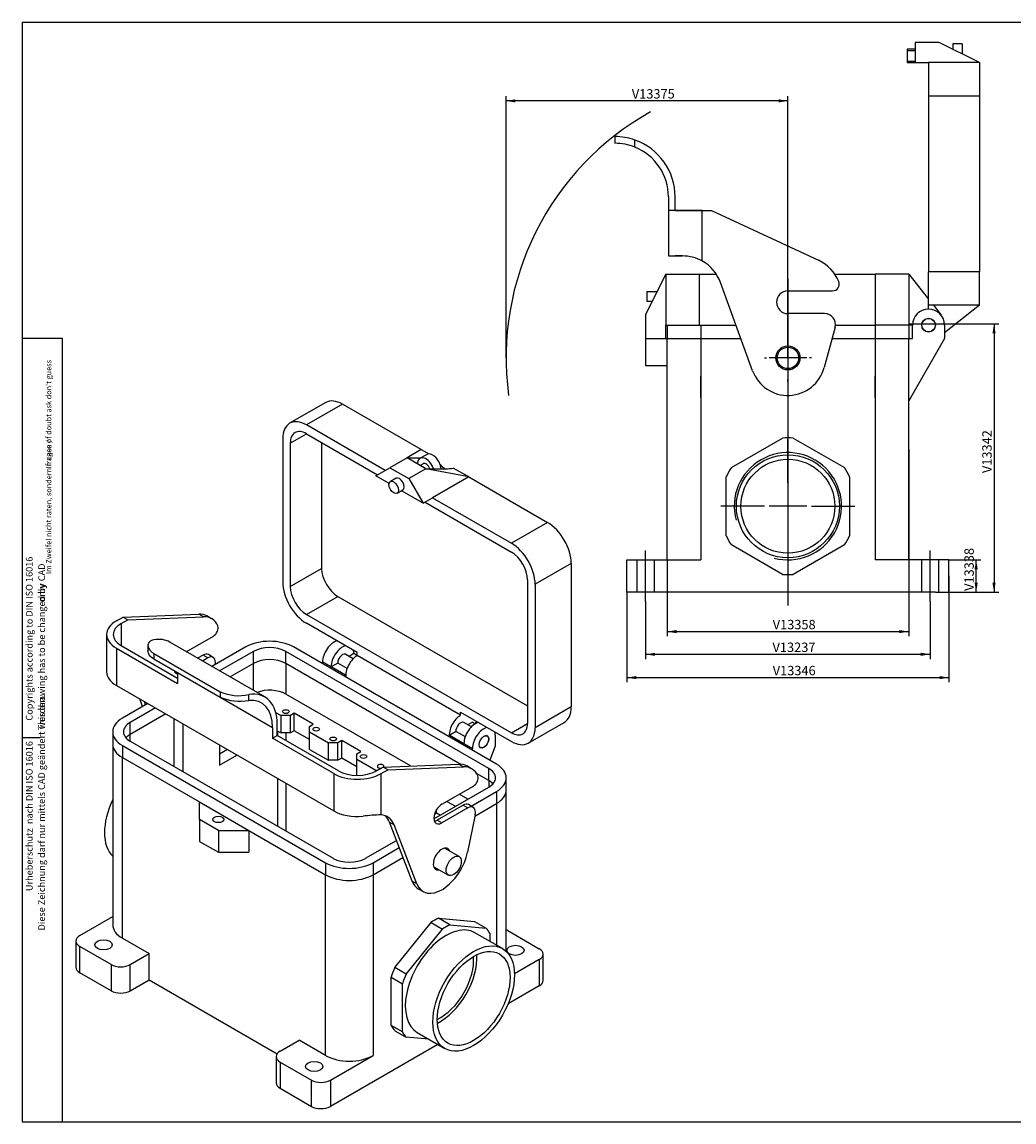
# Model space of a CAD drawing. Units: millimetres. Extents: x 5 to 591, y 5 to 415.
# Drawn here: x 5 to 375, y 5 to 415 of the extents above; entities that cross this region are included whole.
import ezdxf
from ezdxf.enums import TextEntityAlignment as Align
from ezdxf.lldxf.tags import DXFTag

# ---------------------------------------------------------------- set-up
doc = ezdxf.new("R2010")
doc.units = ezdxf.units.MM
for name, color, linetype in [('Default', 7, 'Continuous'), ('DV2_Standard', 7, 'Continuous'), ('H_A_64_COVER', 7, 'Continuous'), ('H_A_64_LEVER', 7, 'Continuous'), ('H_A_64_SGRL_M40_', 7, 'Continuous'), ('Standard', 7, 'Continuous')]:
    doc.layers.add(name, color=color, linetype=linetype)
doc.styles.add('SEACAD_seiso_ttf', font='seiso.ttf')
doc.styles.add('SEACAD_seiso_ttfI', font='seiso.ttf')
tags = doc.linetypes.add('CENTER2', pattern=[28.575, 19.05, -3.175, 3.175, -3.175]).pattern_tags.tags
tags[10:11] = [DXFTag(74, 4), DXFTag(75, 0), DXFTag(340, '0'), DXFTag(46, 0.0), DXFTag(50, 0.0), DXFTag(44, 0.0), DXFTag(45, 0.0)]
tags[8:9] = [DXFTag(74, 4), DXFTag(75, 0), DXFTag(340, '0'), DXFTag(46, 0.0), DXFTag(50, 0.0), DXFTag(44, 0.0), DXFTag(45, 0.0)]
tags[6:7] = [DXFTag(74, 4), DXFTag(75, 0), DXFTag(340, '0'), DXFTag(46, 0.0), DXFTag(50, 0.0), DXFTag(44, 0.0), DXFTag(45, 0.0)]
tags[4:5] = [DXFTag(74, 4), DXFTag(75, 0), DXFTag(340, '0'), DXFTag(46, 0.0), DXFTag(50, 0.0), DXFTag(44, 0.0), DXFTag(45, 0.0)]
tags = doc.linetypes.add('HIDDEN2', pattern=[4.7625, 3.175, -1.5875]).pattern_tags.tags
tags[6:7] = [DXFTag(74, 4), DXFTag(75, 0), DXFTag(340, '0'), DXFTag(46, 0.0), DXFTag(50, 0.0), DXFTag(44, 0.0), DXFTag(45, 0.0)]
tags[4:5] = [DXFTag(74, 4), DXFTag(75, 0), DXFTag(340, '0'), DXFTag(46, 0.0), DXFTag(50, 0.0), DXFTag(44, 0.0), DXFTag(45, 0.0)]
doc.dimstyles.new('DIN', dxfattribs={"dimtxt": 3.5, "dimasz": 3.5, "dimexe": 1.75, "dimexo": 0, "dimgap": 1.75, "dimtad": 1, "dimtxsty": 'SEACAD_seiso_ttf', "dimblk1": '_SE_FILLED', "dimblk2": '_SE_FILLED', "dimsah": 1, "dimcen": 1.75, "dimadec": 0, "dimazin": 0, "dimtfac": 1, "dimtmove": 0, "dimatfit": 3, "dimfxl": 0, "dimtolj": 1, "dimarcsym": 0})

# ---------------------------------------------------------------- blocks, each defined once
blk = doc.blocks.new('SEANNOT_GROUP')
at = {"layer": 'Standard', "color": 7, "linetype": 'CENTER2'}
blk.add_line((237.36, 199), (237.36, 218), dxfattribs=at)
blk = doc.blocks.new('SEANNOT_GROUP1')
at = {"layer": 'Standard', "color": 7, "linetype": 'CENTER2'}
blk.add_line((343.36, 199), (343.36, 218), dxfattribs=at)
blk = doc.blocks.new('SEANNOT_GROUP5')
at = {"layer": 'Standard', "color": 7, "linetype": 'CENTER2'}
blk.add_line((290.36, 319.25), (290.36, 197.44), dxfattribs=at)
blk = doc.blocks.new('SEANNOT_GROUP6')
at = {"layer": 'Standard', "color": 7, "linetype": 'CENTER2'}
for p, q in [((290.36, 298.55), (290.36, 297.8)), ((290.36, 296.8), (290.36, 282.8)), ((281.61, 289.8), (282.36, 289.8)), ((297.36, 289.8), (283.36, 289.8)), ((299.11, 289.8), (298.36, 289.8)), ((290.36, 281.05), (290.36, 281.8))]:
    blk.add_line(p, q, dxfattribs=at)
blk = doc.blocks.new('SEANNOT_GROUP8')
at = {"layer": 'Standard', "color": 7, "linetype": 'CENTER2'}
for p, q in [((290.36, 243.25), (290.36, 259.5)), ((290.36, 241.5), (290.36, 227.5)), ((281.61, 234.5), (265.36, 234.5)), ((297.36, 234.5), (283.36, 234.5)), ((299.11, 234.5), (315.36, 234.5)), ((290.36, 225.75), (290.36, 209.5))]:
    blk.add_line(p, q, dxfattribs=at)
blk = doc.blocks.new('SE1')
at = {"layer": 'DV2_Standard', "color": 7, "linetype": 'HIDDEN2'}
blk.add_arc((290.36, 289.8), 105, 119.1845, 187.6421, dxfattribs=at)
at = {"layer": 'H_A_64_COVER', "color": 7, "linetype": 'HIDDEN2'}
for p, q in [((346.76, 407.4), (337.76, 407.4)), ((337.76, 407.4), (337.76, 399.9)), ((361.76, 399.9), (346.76, 407.4)), ((351.76, 406.9), (351.76, 404.9)), ((355.26, 406.9), (351.76, 406.9)), ((355.26, 406.9), (355.26, 403.15)), ((334.76, 404.9), (334.76, 399.9)), ((337.76, 404.9), (334.76, 404.9)), ((334.76, 399.9), (337.76, 399.9)), ((337.76, 399.9), (342.76, 399.9)), ((342.76, 399.9), (342.76, 387.4)), ((361.76, 399.9), (342.76, 399.9)), ((361.76, 399.9), (361.76, 387.4)), ((361.76, 399.9), (361.76, 397.4)), ((342.76, 387.4), (342.76, 321.9)), ((361.76, 387.4), (361.76, 321.9)), ((342.76, 309.4), (342.76, 321.9)), ((361.76, 309.4), (361.76, 321.9)), ((361.76, 309.4), (342.76, 309.4)), ((342.76, 308), (342.76, 309.4)), ((361.76, 309.4), (348.76, 299.1))]:
    blk.add_line(p, q, dxfattribs=at)
at = {"layer": 'H_A_64_COVER', "color": 7, "linetype": 'Continuous'}
for p, q in [((334.76, 404.41), (337.76, 404.41)), ((334.76, 400.4), (337.76, 400.4)), ((361.76, 387.4), (342.76, 387.4)), ((244.86, 321), (237.36, 306)), ((244.86, 321), (257.36, 321)), ((244.86, 321), (244.86, 302)), ((244.86, 321), (247.36, 321)), ((257.36, 321), (263.69, 321)), ((257.36, 321), (257.36, 302)), ((307.85, 321), (322.86, 321)), ((335.36, 321), (322.86, 321)), ((322.86, 321), (322.86, 302)), ((335.36, 321), (335.36, 302.5)), ((335.36, 321), (342.76, 311.67)), ((361.76, 321.9), (342.76, 321.9)), ((237.86, 314.5), (241.61, 314.5)), ((237.86, 314.5), (237.86, 311)), ((237.86, 311), (239.86, 311)), ((344.55, 309.4), (347.46, 305.73)), ((237.36, 306), (237.36, 297)), ((244.86, 302), (257.36, 302)), ((244.86, 297), (244.86, 302)), ((257.36, 302), (271.02, 302)), ((308.05, 302), (322.86, 302)), ((335.36, 302), (322.86, 302)), ((336.76, 302), (335.37, 302)), ((237.36, 297), (244.86, 297))]:
    blk.add_line(p, q, dxfattribs=at)
blk.add_circle((342.76, 302), 2.5, dxfattribs=at)
at = {"layer": 'H_A_64_COVER', "color": 7, "linetype": 'HIDDEN2'}
blk.add_circle((342.76, 302), 2.5, dxfattribs=at)
at = {"layer": 'H_A_64_LEVER', "color": 7, "linetype": 'Continuous'}
for p, q in [((225.86, 372.3), (225.86, 369.8)), ((233.36, 368.35), (233.36, 371.02)), ((245.86, 349.8), (245.86, 344.8)), ((248.36, 344.8), (248.36, 349.8)), ((258.36, 344.8), (245.86, 344.8)), ((245.86, 344.8), (245.86, 327.8)), ((248.36, 344.8), (258.36, 344.8)), ((258.36, 344.8), (261.86, 344.8)), ((258.36, 325.95), (258.36, 344.8)), ((261.86, 344.8), (301.77, 326.19)), ((245.86, 327.8), (251.12, 327.8)), ((251.12, 327.8), (248.36, 327.8)), ((277.2, 285.02), (265.22, 317.93)), ((290.36, 314.8), (307.01, 314.8)), ((304.06, 306.3), (290.36, 306.3)), ((307.92, 301.27), (303.88, 286.18))]:
    blk.add_line(p, q, dxfattribs=at)
blk.add_circle((290.36, 289.8), 4.5, dxfattribs=at)
for centre, radius, start, end in [((225.86, 349.8), 22.5, 70.5288, 90), ((225.86, 349.8), 20, 67.9757, 90), ((225.86, 349.8), 22.5, 0, 70.5288), ((225.86, 349.8), 20, 0, 67.9757), ((251.12, 312.8), 15, 61.1731, 90), ((251.12, 312.8), 15, 61.1731, 90), ((251.12, 312.8), 15, 20, 61.1731), ((295.43, 312.6), 15, 22.1146, 65), ((307.01, 317.3), 2.5, 270, 22.1146), ((290.36, 310.55), 4.25, 90, 270), ((304.06, 302.3), 4, 345, 90), ((290.36, 289.8), 14, 200, 345)]:
    blk.add_arc(centre, radius, start, end, dxfattribs=at)
at = {"layer": 'H_A_64_SGRL_M40_', "color": 7, "linetype": 'Continuous'}
for p, q in [((245.35, 302), (245.35, 297)), ((257.86, 302), (257.86, 297)), ((322.86, 302), (322.86, 297)), ((335.37, 302.5), (335.37, 297)), ((336.76, 297), (336.76, 302)), ((348.76, 302), (348.76, 297)), ((237.36, 297), (245.35, 297)), ((237.36, 297), (237.36, 287)), ((245.35, 297), (257.86, 297)), ((245.36, 214.5), (245.36, 297)), ((257.86, 297), (257.86, 214.5)), ((257.86, 297), (272.84, 297)), ((306.78, 297), (322.86, 297)), ((322.86, 297), (322.86, 214.5)), ((322.86, 297), (335.37, 297)), ((335.36, 214.5), (335.36, 297)), ((348.76, 297), (335.36, 273.8)), ((335.37, 297), (336.76, 297)), ((237.36, 287), (245.36, 287)), ((269.32, 248.92), (288.39, 259.93)), ((292.32, 259.93), (311.39, 248.92)), ((267.36, 223.49), (267.36, 245.52)), ((313.36, 245.52), (313.36, 223.49)), ((288.39, 209.08), (269.32, 220.09)), ((311.39, 220.09), (292.32, 209.08)), ((230.36, 214.5), (235.36, 214.5)), ((230.36, 202.5), (230.36, 214.5)), ((235.36, 214.5), (257.86, 214.5)), ((345.36, 214.5), (322.86, 214.5)), ((350.36, 214.5), (345.36, 214.5)), ((350.36, 202.5), (350.36, 214.5)), ((235.36, 202.5), (230.36, 202.5)), ((345.36, 202.5), (235.36, 202.5)), ((345.36, 202.5), (350.36, 202.5))]:
    blk.add_line(p, q, dxfattribs=at)
at = {"layer": 'H_A_64_SGRL_M40_', "color": 7, "linetype": 'HIDDEN2'}
for p, q in [((257.86, 275), (257.86, 283)), ((322.86, 275), (322.86, 283)), ((234.11, 214.5), (234.11, 202.5)), ((240.61, 202.5), (240.61, 214.5)), ((340.11, 214.5), (340.11, 202.5)), ((346.61, 202.5), (346.61, 214.5))]:
    blk.add_line(p, q, dxfattribs=at)
at = {"layer": 'H_A_64_SGRL_M40_', "color": 7, "linetype": 'Continuous'}
for centre, radius in [((342.76, 302), 2.55), ((290.36, 289.8), 4), ((290.36, 234.5), 19.19), ((290.36, 234.5), 17.5)]:
    blk.add_circle(centre, radius, dxfattribs=at)
for centre, radius, start, end in [((342.76, 302), 6, 0, 180), ((290.36, 234.5), 25.5, 85.583, 94.417), ((290.36, 234.5), 20, 255, 195), ((290.36, 234.5), 25.5, 145.583, 154.417), ((290.36, 234.5), 25.5, 25.583, 34.417), ((290.36, 234.5), 25.5, 205.583, 214.417), ((290.36, 234.5), 25.5, 325.583, 334.417), ((290.36, 234.5), 25.5, 265.583, 274.417)]:
    blk.add_arc(centre, radius, start, end, dxfattribs=at)
blk = doc.blocks.new('SE2')
at = {"layer": 'H_A_64_COVER', "color": 7, "linetype": 'Continuous'}
for p, q in [((118.16, 273.16), (104.72, 265.41)), ((124.41, 272.54), (110.97, 264.79)), ((153.75, 255.6), (124.41, 272.54)), ((140.32, 247.84), (110.97, 264.79)), ((102.14, 259.68), (102.14, 206.2)), ((104.96, 258.05), (110.97, 261.52)), ((110.97, 261.52), (137.49, 246.21)), ((104.96, 258.05), (104.96, 204.57)), ((116.63, 258.26), (116.63, 211.31)), ((153.75, 255.6), (148.45, 252.54)), ((153.75, 255.6), (156.54, 253.99)), ((148.45, 252.54), (142.09, 248.87)), ((155.52, 248.46), (148.45, 252.54)), ((148.45, 252.54), (153.59, 252.54)), ((152.36, 250.72), (151.99, 250.5)), ((154.33, 252.97), (153.27, 252.35)), ((154.42, 250.36), (153.32, 249.73)), ((154.65, 253.11), (156.07, 253.92)), ((159.45, 252.31), (159.53, 252.27)), ((136.78, 245.8), (142.09, 248.87)), ((142.09, 248.87), (149.16, 244.78)), ((155.52, 248.46), (149.16, 244.78)), ((171.43, 245.4), (155.52, 248.46)), ((155.52, 248.46), (162.59, 248.46)), ((171.43, 245.4), (165.66, 248.73)), ((141.77, 242.93), (136.78, 245.8)), ((144.37, 244.91), (142.25, 243.68)), ((149.16, 244.78), (154.46, 235.6)), ((171.43, 245.4), (158, 237.64)), ((171.43, 245.4), (200.78, 228.45)), ((144.75, 239.35), (146.87, 240.58)), ((154.46, 235.6), (146.35, 240.28)), ((154.46, 235.6), (158, 237.64)), ((155.17, 236.01), (187.34, 217.43)), ((158, 237.64), (187.34, 220.7)), ((200.78, 228.45), (187.34, 220.7)), ((104.96, 204.57), (116.63, 211.31)), ((209.62, 213.14), (196.18, 205.39)), ((209.62, 213.14), (209.62, 159.66)), ((193.35, 207.02), (193.35, 153.54)), ((196.18, 205.39), (196.18, 151.91)), ((110.97, 194.16), (122.64, 200.9)), ((122.64, 200.9), (193.35, 160.07)), ((110.97, 194.16), (187.34, 150.07)), ((129.89, 179.97), (110.97, 190.89)), ((128.41, 177.67), (125.41, 179.41)), ((129.89, 178.83), (129.89, 179.97)), ((168.43, 156.58), (129.89, 178.83)), ((168.43, 157.72), (187.34, 146.8)), ((168.43, 156.58), (168.43, 157.72)), ((209.62, 159.66), (196.18, 151.91)), ((172.43, 152.26), (169.68, 153.85)), ((174.37, 154.3), (173.81, 153.47)), ((187.34, 150.07), (193.35, 153.54)), ((193.59, 146.18), (207.03, 153.94)), ((178.34, 148.85), (178.09, 148.99)), ((175.59, 144.66), (175.84, 144.52))]:
    blk.add_line(p, q, dxfattribs=at)
for centre, major_axis, ratio, start_param, end_param in [((124.41, 262.34), (6.25, -10.83), 0.57735, 2.356194, 3.141593), ((110.97, 254.58), (6.25, -10.83), 0.57735, 2.356194, 3.926991), ((110.97, 254.58), (4.25, -7.36), 0.57735, 2.356194, 3.926991), ((155.52, 248.46), (2.25, -3.9), 0.57735, 1.249046, 3.926991), ((156.58, 249.07), (2.25, -3.9), 0.57735, 3.007861, 3.141593), ((155.52, 248.46), (1.1, -1.91), 0.57735, 1.249046, 3.141593), ((158, 249.89), (-2.25, 3.9), 0.57735, 4.03538, 6.149454), ((162.59, 252.54), (-2.5, 4.33), 0.57735, 1.308997, 1.329011), ((162.59, 252.54), (-2.5, 4.33), 0.57735, 1.812582, 2.356194), ((159.06, 250.5), (7.9, -0.96), 0.227735, -1.079399, -0.555801), ((145.62, 242.74), (-1.25, 2.17), 0.57735, 3.141593, 6.283185), ((200.78, 218.25), (-6.25, 10.83), 0.57735, 3.926991, 5.497787), ((187.34, 210.49), (-6.25, 10.83), 0.57735, 3.926991, 5.497787), ((187.34, 210.49), (-4.25, 7.36), 0.57735, 3.926991, 5.497787), ((122.64, 207.84), (4.25, -7.36), 0.57735, 3.926991, 5.497787), ((110.97, 201.1), (6.25, -10.83), 0.57735, 3.926991, 5.497787), ((110.97, 201.1), (4.25, -7.36), 0.57735, 3.926991, 5.497787), ((129.89, 173.93), (3, 5.2), 0.57735, 0.785398, 2.518357), ((168.43, 151.68), (3, 5.2), 0.57735, 0.785398, 2.518357), ((200.78, 164.77), (-6.25, 10.83), 0.57735, 3.141593, 3.926991), ((168.43, 151.68), (-1.25, -2.17), 0.57735, 3.141593, 5.597955), ((187.34, 157.01), (-4.25, 7.36), 0.57735, 2.356194, 3.926991), ((187.34, 157.01), (-6.25, 10.83), 0.57735, 2.356194, 3.926991)]:
    blk.add_ellipse(centre, major_axis=major_axis, ratio=ratio, start_param=start_param, end_param=end_param, dxfattribs=at)
for centre, major_axis in [((143.5, 241.52), (1.25, -2.17)), ((177.09, 146.68), (-1.25, -2.17))]:
    blk.add_ellipse(centre, major_axis=major_axis, ratio=0.57735, dxfattribs=at)
at = {"layer": 'H_A_64_LEVER', "color": 7, "linetype": 'Continuous'}
for p, q in [((40.16, 191.77), (42.63, 193.2)), ((42.63, 193.2), (70.85, 194.3)), ((42.63, 193.2), (44.4, 192.18)), ((44.4, 192.18), (72.62, 193.28)), ((72.62, 193.28), (70.85, 194.3)), ((75.64, 192.58), (73.87, 193.6)), ((41.93, 190.75), (44.4, 192.18)), ((41.93, 190.75), (41.93, 182.59)), ((36.5, 186.67), (36.5, 172.79)), ((66.19, 180.27), (76.33, 186.12)), ((40.16, 181.57), (62.96, 168.4)), ((40.16, 181.57), (40.16, 167.69)), ((41.93, 182.59), (62.96, 170.44)), ((51.93, 182.58), (51.93, 180.54)), ((95.43, 163.39), (60.07, 183.8)), ((54.12, 179.63), (78.87, 165.34)), ((54.12, 179.63), (54.12, 177.59)), ((54.12, 177.59), (78.87, 163.3)), ((72.47, 178.99), (70.44, 177.82)), ((74.24, 177.97), (72.2, 176.8)), ((74.24, 177.97), (72.47, 178.99)), ((76.24, 178.17), (74.47, 179.19)), ((62.96, 172.48), (62.96, 168.4)), ((76.97, 175.44), (76.97, 175.44)), ((40.16, 167.69), (121.12, 120.94)), ((78.87, 165.34), (78.87, 163.3)), ((89.48, 162.11), (89.48, 164.29)), ((49.94, 159.83), (48.85, 162.67)), ((51.07, 160.48), (50.62, 161.65)), ((78.87, 163.3), (98.32, 152.07)), ((98.32, 152.07), (98.32, 147.99)), ((100.08, 149.01), (100.08, 153.09)), ((98.32, 147.99), (100.08, 149.01)), ((121.12, 134.82), (98.32, 147.99)), ((122.89, 135.84), (100.08, 149.01)), ((137.03, 135.84), (139.51, 137.27)), ((138.8, 134.82), (141.27, 136.25)), ((139.51, 137.27), (167.73, 138.37)), ((141.27, 136.25), (139.51, 137.27)), ((141.27, 136.25), (169.5, 137.35)), ((167.73, 138.37), (169.5, 137.35)), ((172.51, 136.65), (170.75, 137.67)), ((121.12, 134.82), (121.12, 120.94)), ((138.8, 119.42), (138.8, 134.82)), ((161.43, 123.39), (173.2, 130.19)), ((169.35, 123.06), (159.66, 117.47)), ((169.35, 123.06), (171.12, 122.04)), ((173.12, 122.24), (171.35, 123.26)), ((171.12, 122.04), (161.43, 116.45)), ((173.85, 119.51), (170.99, 105.54)), ((150.36, 94.72), (141.88, 116.7)), ((141.88, 116.7), (143.65, 115.68)), ((152.12, 93.7), (143.65, 115.68)), ((161.43, 116.45), (159.66, 117.47)), ((152.12, 93.7), (150.36, 94.72)), ((152.66, 91.87), (154.43, 90.85))]:
    blk.add_line(p, q, dxfattribs=at)
for centre, radius, start, end in [((85.76, 180.8), 16.93, 245.9959, 282.6898), ((86.1, 179.86), 18.07, 246.4136, 280.7655), ((138.88, 72.06), 47.36, 90.0958, 98.2832)]:
    blk.add_arc(centre, radius, start, end, dxfattribs=at)
for centre, major_axis, start_param, end_param in [((66.37, 180.61), (-7.5, -12.99), 3.141593, 3.490659), ((68.14, 179.59), (-7.5, -12.99), 2.742167, 3.490659), ((49, 186.67), (12.5, 0), 2.356194, 3.926991), ((49, 186.67), (10, 0), 2.356194, 3.926991), ((76.33, 188.16), (-1.25, -2.17), 0.785398, 2.742167), ((48.82, 164.32), (-11.25, -19.49), 3.141593, 3.587154), ((72.47, 175.73), (-2, -3.46), 3.141593, 3.926991), ((74.24, 174.71), (-2, -3.46), 2.094395, 3.926991), ((49, 172.79), (12.5, 0), 3.141593, 3.926991), ((64.55, 175.85), (2.12, 3.68), 2.633111, 3.369084), ((62.79, 176.87), (2.12, 3.68), 3.570575, 3.650074), ((84.18, 143.9), (-11.25, -19.49), 2.356194, 3.587154), ((84.18, 143.9), (-10, -17.32), 2.356194, 3.542594), ((129.96, 139.92), (-10, 0), 0.785398, 2.356194), ((163.25, 124.68), (-7.5, -12.99), 3.141593, 3.490659), ((165.01, 123.66), (-7.5, -12.99), 2.742167, 3.490659), ((129.96, 139.92), (12.5, 0), 3.926991, 5.497787), ((173.2, 132.23), (1.25, 2.17), 3.926991, 5.883759), ((161.43, 119.92), (2.12, 3.68), 0.785398, 3.926991), ((169.35, 119.8), (-2, -3.46), 3.141593, 3.926991), ((129.96, 126.04), (-12.5, 0), 0.785398, 1.739186), ((133.68, 105.74), (-7.5, -12.99), 2.70526, 3.423867), ((131.92, 106.76), (-7.5, -12.99), 2.70526, 3.023467), ((171.12, 118.78), (-2, -3.46), 2.094395, 3.926991), ((159.66, 120.94), (2.12, 3.68), 3.570575, 3.926991), ((161.43, 102.98), (2.25, 3.9), 0, 3.617474), ((159.66, 104), (2.25, 3.9), -0.475883, -0.403715), ((161.43, 102.98), (2.25, 3.9), 5.807302, 6.283185), ((161.43, 102.98), (7, 12.12), 2.70526, 5.235988), ((159.66, 104), (2.25, 3.9), 3.545307, 3.617474), ((159.66, 104), (7, 12.12), 2.70526, 3.141593)]:
    blk.add_ellipse(centre, major_axis=major_axis, ratio=0.57735, start_param=start_param, end_param=end_param, dxfattribs=at)
for points, knots in [([(54.12, 184.7), (53.79, 184.64), (53.49, 184.55), (53.09, 184.37), (52.96, 184.31), (52.73, 184.15), (52.62, 184.07), (52.34, 183.8), (52.19, 183.6), (52.04, 183.26), (52, 183.14), (51.94, 182.89), (51.93, 182.77), (51.92, 182.38), (51.97, 182.12), (52.15, 181.58), (52.29, 181.31), (52.57, 180.92), (52.68, 180.79), (52.91, 180.54), (53.04, 180.41), (53.45, 180.05), (53.77, 179.83), (54.12, 179.63)], [0, 0, 0, 0, 0.125, 0.125, 0.1875, 0.1875, 0.25, 0.25, 0.375, 0.375, 0.4375, 0.4375, 0.5, 0.5, 0.625, 0.625, 0.75, 0.75, 0.8125, 0.8125, 0.875, 0.875, 1, 1, 1, 1]), ([(54.12, 177.59), (53.41, 178), (52.86, 178.48), (52.11, 179.52), (51.93, 180.06), (51.93, 180.55)], [0, 0, 0, 0, 0.25, 0.25, 0.4930717, 0.4930717, 0.4930717, 0.4930717])]:
    blk.add_open_spline(points, degree=3, knots=knots, dxfattribs=at)
at = {"layer": 'H_A_64_SGRL_M40_', "color": 7, "linetype": 'Continuous'}
for p, q in [((88.41, 182.04), (75.77, 174.74)), ((181.76, 138.36), (106.1, 182.04)), ((91.25, 180.4), (78.61, 173.1)), ((91.25, 175.91), (91.25, 180.4)), ((103.26, 175.91), (103.26, 180.4)), ((178.92, 136.72), (103.26, 180.4)), ((116.98, 175.76), (116.98, 176.48)), ((120.17, 174.65), (116.98, 176.48)), ((128.65, 179.55), (126.91, 178.54)), ((129.89, 178.83), (128.65, 179.55)), ((91.25, 175.91), (82.5, 170.85)), ((91.25, 165.8), (91.25, 175.9)), ((168.28, 138.37), (103.26, 175.91)), ((103.27, 175.9), (103.27, 164.48)), ((122.61, 176.05), (120.17, 174.65)), ((125.47, 171.58), (120.17, 174.65)), ((126.13, 174.02), (122.61, 176.05)), ((125.65, 171.69), (125.47, 171.58)), ((125.47, 170.86), (125.47, 171.58)), ((149.71, 137.67), (103.27, 164.48)), ((51.85, 160.93), (42.45, 155.5)), ((54.7, 159.29), (45.29, 153.86)), ((58.58, 157.05), (45.29, 149.37)), ((99.5, 157.67), (101.5, 156.52)), ((101.5, 149.99), (101.5, 156.52)), ((105.03, 156.52), (101.5, 156.52)), ((106.45, 157.34), (105.03, 156.52)), ((105.03, 149.99), (105.03, 156.52)), ((106.45, 150.8), (106.45, 157.34)), ((113.52, 153.25), (106.45, 157.34)), ((45.29, 149.37), (45.29, 153.86)), ((61.55, 155.34), (61.55, 137.54)), ((65.08, 135.5), (65.08, 153.29)), ((112.11, 152.44), (113.52, 153.25)), ((112.11, 150.4), (112.11, 152.44)), ((172.85, 154.03), (171.1, 153.02)), ((172.85, 154.03), (173.91, 153.42)), ((38.78, 150.4), (38.78, 145.91)), ((45.28, 146.93), (45.28, 149.37)), ((100.08, 150.8), (101.5, 149.99)), ((100.08, 150.4), (100.26, 150.5)), ((100.26, 148.91), (100.26, 150.5)), ((105.03, 149.99), (101.5, 149.99)), ((103.27, 149.99), (103.27, 147.17)), ((106.45, 150.8), (105.03, 149.99)), ((112.11, 147.54), (106.45, 150.8)), ((112.11, 150.4), (119.18, 146.31)), ((112.11, 143.86), (112.11, 150.4)), ((166.8, 150.54), (164.36, 149.13)), ((164.36, 148.4), (164.36, 149.13)), ((164.36, 149.13), (169.66, 146.07)), ((166.8, 150.54), (170.14, 148.61)), ((181.33, 149.13), (181.33, 145.05)), ((38.79, 145.62), (38.79, 78.54)), ((42.45, 145.29), (42.45, 140.8)), ((42.45, 145.29), (118.11, 101.61)), ((45.29, 146.93), (120.95, 103.25)), ((78.52, 145.54), (78.52, 137.94)), ((81.56, 143.78), (78.52, 142.03)), ((112.11, 143.86), (119.18, 139.78)), ((119.18, 139.78), (119.18, 146.31)), ((122.71, 146.31), (119.18, 146.31)), ((124.13, 147.13), (122.71, 146.31)), ((122.71, 139.78), (122.71, 146.31)), ((124.13, 140.6), (124.13, 147.13)), ((131.2, 143.05), (124.13, 147.13)), ((169.66, 146.07), (172.85, 144.23)), ((172.85, 143.5), (172.85, 144.23)), ((181.33, 145.05), (179.29, 139.78)), ((42.45, 140.8), (71.09, 124.26)), ((42.46, 73.44), (42.46, 140.79)), ((78.52, 137.94), (85.09, 141.74)), ((122.71, 139.78), (119.18, 139.78)), ((124.13, 140.6), (122.71, 139.78)), ((129.78, 137.33), (124.13, 140.6)), ((129.78, 142.23), (131.2, 143.05)), ((129.78, 140.19), (129.78, 142.23)), ((129.78, 140.19), (136.85, 136.11)), ((129.78, 134.15), (129.78, 140.19)), ((136.85, 135.74), (136.85, 136.11)), ((136.85, 136.11), (137.49, 136.11)), ((178.92, 132.22), (178.92, 136.72)), ((100.26, 115.19), (100.26, 132.99)), ((103.27, 131.25), (103.27, 113.46)), ((178.92, 132.22), (174.35, 134.86)), ((178.93, 132.22), (178.93, 129.79)), ((185.43, 128.76), (185.43, 133.25)), ((158.43, 117.95), (178.92, 129.78)), ((171.14, 125.29), (167.93, 127.15)), ((172.33, 122.7), (181.76, 128.14)), ((181.76, 128.14), (181.76, 123.65)), ((185.42, 68.56), (185.42, 128.47)), ((71.09, 117.74), (71.09, 124.26)), ((71.09, 124.26), (89.46, 113.65)), ((163.34, 124.49), (166.55, 122.64)), ((173.75, 119.02), (181.76, 123.65)), ((181.76, 123.65), (181.76, 70.91)), ((158.67, 119.72), (159.48, 120.19)), ((159.48, 120.19), (159.48, 121.44)), ((159.48, 120.19), (160.89, 119.37)), ((78.16, 113.65), (71.09, 117.74)), ((71.09, 117.74), (71.09, 109.57)), ((78.16, 113.65), (89.46, 113.65)), ((78.16, 113.65), (78.16, 105.49)), ((89.46, 113.65), (118.11, 97.12)), ((89.48, 113.65), (89.48, 105.49)), ((71.09, 109.57), (78.16, 105.49)), ((132.96, 103.25), (144.5, 109.91)), ((135.8, 101.61), (145.54, 107.23)), ((167.85, 103.89), (162.4, 107.04)), ((78.16, 105.49), (89.48, 105.49)), ((135.8, 97.12), (146.95, 103.55)), ((118.11, 101.61), (118.11, 97.12)), ((135.8, 101.61), (135.8, 97.12)), ((158.4, 100.11), (163.85, 96.96)), ((118.12, 29.76), (118.12, 97.11)), ((135.79, 97.11), (135.79, 29.76)), ((26.55, 74.46), (38.79, 81.53)), ((143.9, 62.54), (157.39, 79.31)), ((157.39, 79.31), (161.63, 76.86)), ((160.16, 80.92), (173.65, 79.71)), ((164.41, 78.47), (160.16, 80.92)), ((164.41, 78.47), (177.89, 77.26)), ((173.65, 79.71), (177.89, 77.26)), ((148.14, 60.09), (161.63, 76.86)), ((184.02, 69.61), (173.77, 75.53)), ((179.28, 75.29), (179.28, 72.34)), ((186, 76.3), (197.67, 69.56)), ((25.08, 72.42), (25.08, 62.62)), ((38.21, 63.64), (26.55, 70.38)), ((26.55, 60.58), (26.55, 70.38)), ((42.46, 73.44), (52.36, 67.73)), ((45.28, 63.64), (52.36, 67.73)), ((52.36, 57.93), (52.36, 67.73)), ((199.13, 57.72), (199.13, 67.52)), ((38.21, 63.64), (38.21, 53.85)), ((45.28, 53.85), (45.28, 63.64)), ((148.14, 60.09), (143.9, 62.54)), ((197.67, 65.48), (188.47, 60.17)), ((197.67, 65.48), (197.67, 55.68)), ((38.21, 53.85), (26.55, 60.58)), ((45.28, 53.85), (52.36, 57.93)), ((52.36, 57.93), (100.03, 30.4)), ((142.51, 40.98), (142.51, 58.96)), ((142.51, 58.96), (146.75, 56.51)), ((146.75, 38.53), (146.75, 56.51)), ((197.67, 55.68), (186.12, 49.01)), ((146.75, 38.53), (142.51, 40.98)), ((143.9, 39), (148.14, 36.55)), ((152.27, 38.29), (162.52, 32.37)), ((101.15, 31.39), (108.22, 35.47)), ((118.12, 29.76), (108.22, 35.47)), ((159.9, 33.88), (119.88, 10.78)), ((156.58, 35.8), (148.14, 36.55)), ((99.68, 29.35), (99.68, 19.55)), ((119.88, 20.57), (135.79, 29.76)), ((101.15, 27.31), (112.81, 20.57)), ((101.15, 27.31), (101.15, 17.51)), ((112.81, 10.78), (112.81, 20.57)), ((119.88, 20.57), (119.88, 10.78)), ((101.15, 17.51), (112.81, 10.78))]:
    blk.add_line(p, q, dxfattribs=at)
for centre, major_axis, start_param, end_param in [((97.26, 176.93), (12.51, 0), 0.785398, 2.356194), ((97.26, 176.93), (8.49, 0), 0.785398, 2.356194), ((121.23, 178.93), (-3, -5.2), 3.652915, 5.497787), ((124.41, 177.1), (-3, -5.2), 3.652915, 5.497787), ((124.41, 177.1), (-3, -5.2), 2.356194, 2.630271), ((97.26, 172.44), (8.49, 0), 0.785398, 2.356194), ((124.41, 177.1), (-1.27, -2.21), 2.943238, 5.497787), ((97.26, 161.01), (8.5, 0), 0.785398, 2.164456), ((51.29, 150.4), (12.51, 0), 2.356194, 3.926991), ((51.29, 150.4), (8.49, 0), 2.356194, 3.926991), ((173.91, 148.52), (-3, -5.2), 3.652915, 5.497787), ((177.09, 146.68), (-3, -5.2), 3.652915, 5.497787), ((51.29, 145.91), (8.49, 0), 2.356194, 2.66576), ((97.26, 145.91), (8.5, 0), 1.209788, 1.231571), ((177.09, 146.68), (-3, -5.2), 2.356194, 2.630271), ((51.29, 145.91), (12.51, 0), 3.141593, 3.926991), ((138.62, 137.54), (-1.23, 0), 2.773984, 6.283185), ((138.62, 137.54), (-1.23, 0), 0, 1.668437), ((172.92, 133.25), (-8.49, 0), 2.356194, 3.926991), ((172.92, 133.25), (-12.51, 0), 2.356194, 3.926991), ((172.92, 128.76), (-8.49, 0), 3.617425, 3.926991), ((172.92, 128.76), (-12.51, 0), 2.356194, 3.141593), ((50.94, 121.61), (10.75, 18.62), 1.710964, 3.001425), ((126.95, 106.71), (-8.49, 0), 0.785398, 2.356194), ((126.95, 106.71), (-12.51, 0), 0.785398, 2.356194), ((126.95, 102.22), (-12.51, 0), 0.785398, 2.356194), ((51.29, 78.54), (12.5, 0), 3.141593, 3.926991), ((163.02, 56.91), (10.75, 18.62), 0, 3.141593), ((158.77, 59.36), (12.75, 22.08), 0.708307, 0.86249), ((163.02, 56.91), (12.75, 22.08), 0.708307, 0.86249), ((30.08, 72.42), (5, 0), 2.356194, 3.926991), ((163.02, 56.91), (12.75, 22.08), 5.944295, 6.098477), ((182.46, 74.26), (-5, 0), 3.926991, 4.080324), ((160.9, 58.13), (-8.75, -15.16), 0.688801, 2.452792), ((160.9, 58.13), (9.59, 16.62), 3.842487, 5.582291), ((194.13, 67.52), (-5, 0), 2.356194, 3.926991), ((30.08, 62.62), (5, 0), 3.141593, 3.926991), ((41.75, 65.68), (5, 0), 3.926991, 5.497787), ((158.77, 59.36), (-12.75, -22.08), 4.897097, 5.05128), ((163.02, 56.91), (-12.75, -22.08), 4.897097, 5.05128), ((194.13, 57.72), (-5, 0), 2.356194, 3.141593), ((41.75, 55.89), (-5, 0), 0.785398, 2.356194), ((158.77, 59.36), (-12.75, -22.08), 5.944295, 6.098477), ((163.02, 56.91), (-12.75, -22.08), 5.944295, 6.098477), ((104.68, 29.35), (5, 0), 2.356194, 3.926991), ((126.95, 34.86), (12.5, 0), 3.926991, 5.497787), ((116.35, 22.61), (-5, 0), 0.785398, 2.356194), ((104.68, 19.55), (5, 0), 3.141593, 3.926991), ((116.35, 12.82), (5, 0), 3.926991, 5.497787)]:
    blk.add_ellipse(centre, major_axis=major_axis, ratio=0.57735, start_param=start_param, end_param=end_param, dxfattribs=at)
for centre, major_axis in [((103.27, 157.95), (1.23, 0)), ((114.58, 151.42), (1.23, 0)), ((120.94, 147.74), (1.23, 0)), ((177.09, 146.68), (-1.27, -2.21)), ((132.26, 141.21), (1.23, 0)), ((78.16, 117.74), (-2.07, 0)), ((165.85, 100.43), (-2, -3.46)), ((35.38, 70.99), (-3.25, 0)), ((173.27, 50.99), (-10.75, -18.62)), ((173.27, 50.99), (-9.59, -16.62)), ((188.83, 68.95), (-3.25, 0)), ((113.87, 25.68), (3.25, 0))]:
    blk.add_ellipse(centre, major_axis=major_axis, ratio=0.57735, dxfattribs=at)
blk = doc.blocks.new('DMBLK1')
at = {"layer": 'Standard', "linetype": 'Continuous'}
for points in [[(240.86, 178.72), (240.86, 179.88), (237.36, 179.3)], [(339.86, 178.72), (343.36, 179.3), (339.86, 179.88)]]:
    blk.add_hatch(color=7, dxfattribs=at).paths.add_polyline_path(points)
at = {"layer": 'Standard', "color": 7, "linetype": 'Continuous'}
for p, q in [((237.36, 199), (237.36, 177.55)), ((343.36, 199), (343.36, 177.55)), ((237.36, 179.3), (343.36, 179.3))]:
    blk.add_line(p, q, dxfattribs=at)
at = {"layer": 'Standard', "color": 7, "linetype": 'Continuous', "style": 'SEACAD_seiso_ttf'}
blk.add_text('V13237', height=3.5, dxfattribs=at).set_placement((284.63, 183.67), align=Align.TOP_LEFT)
blk = doc.blocks.new('_SE_FILLED')
at = {"color": 0}
blk.add_line((0, 0), (-1, 0), dxfattribs=at)
blk.add_solid([(0, 0), (-1, -0.1665), (-1, 0.1665), (0, 0)], dxfattribs=at)
blk = doc.blocks.new('DMBLK7')
at = {"layer": 'Standard', "linetype": 'Continuous'}
for points in [[(361.09, 211), (360.51, 214.5), (359.92, 211)], [(361.09, 206), (359.92, 206), (360.51, 202.5)]]:
    blk.add_hatch(color=7, dxfattribs=at).paths.add_polyline_path(points)
at = {"layer": 'Standard', "color": 7, "linetype": 'Continuous'}
for p, q in [((350.36, 214.5), (362.26, 214.5)), ((360.51, 202.5), (360.51, 214.5)), ((350.36, 202.5), (362.26, 202.5))]:
    blk.add_line(p, q, dxfattribs=at)
at = {"layer": 'Standard', "color": 7, "linetype": 'Continuous', "style": 'SEACAD_seiso_ttf'}
blk.add_text('V13338', height=3.5, rotation=90, dxfattribs=at).set_placement((356.13, 202.94), align=Align.TOP_LEFT)
blk = doc.blocks.new('DMBLK8')
at = {"layer": 'Standard', "linetype": 'Continuous'}
for points in [[(367.75, 299), (367.16, 302.5), (366.58, 299)], [(367.75, 206), (366.58, 206), (367.16, 202.5)]]:
    blk.add_hatch(color=7, dxfattribs=at).paths.add_polyline_path(points)
at = {"layer": 'Standard', "color": 7, "linetype": 'Continuous'}
for p, q in [((335.37, 302.5), (368.91, 302.5)), ((367.16, 302.5), (367.16, 202.5)), ((345.36, 202.5), (368.91, 202.5))]:
    blk.add_line(p, q, dxfattribs=at)
at = {"layer": 'Standard', "color": 7, "linetype": 'Continuous', "style": 'SEACAD_seiso_ttf'}
blk.add_text('V13342', height=3.5, rotation=90, dxfattribs=at).set_placement((362.79, 246.86), align=Align.TOP_LEFT)
blk = doc.blocks.new('DMBLK9')
at = {"layer": 'Standard', "linetype": 'Continuous'}
for points in [[(233.86, 170.03), (233.86, 171.2), (230.36, 170.61)], [(346.86, 170.03), (350.36, 170.61), (346.86, 171.2)]]:
    blk.add_hatch(color=7, dxfattribs=at).paths.add_polyline_path(points)
at = {"layer": 'Standard', "color": 7, "linetype": 'Continuous'}
for p, q in [((350.36, 208.5), (350.36, 168.86)), ((230.36, 202.5), (230.36, 168.86)), ((230.36, 170.61), (350.36, 170.61))]:
    blk.add_line(p, q, dxfattribs=at)
at = {"layer": 'Standard', "color": 7, "linetype": 'Continuous', "style": 'SEACAD_seiso_ttf'}
blk.add_text('V13346', height=3.5, dxfattribs=at).set_placement((284.71, 174.99), align=Align.TOP_LEFT)
blk = doc.blocks.new('DMBLK10')
at = {"layer": 'Standard', "linetype": 'Continuous'}
for points in [[(248.86, 187.18), (248.86, 188.35), (245.36, 187.76)], [(331.86, 187.18), (335.36, 187.76), (331.86, 188.35)]]:
    blk.add_hatch(color=7, dxfattribs=at).paths.add_polyline_path(points)
at = {"layer": 'Standard', "color": 7, "linetype": 'Continuous'}
for p, q in [((335.36, 255.75), (335.36, 186.01)), ((245.36, 214.5), (245.36, 186.01)), ((245.36, 187.76), (335.36, 187.76))]:
    blk.add_line(p, q, dxfattribs=at)
at = {"layer": 'Standard', "color": 7, "linetype": 'Continuous', "style": 'SEACAD_seiso_ttf'}
blk.add_text('V13358', height=3.5, dxfattribs=at).set_placement((284.71, 192.14), align=Align.TOP_LEFT)
blk = doc.blocks.new('DMBLK11')
at = {"layer": 'Standard', "linetype": 'Continuous'}
for points in [[(188.86, 386.19), (185.36, 385.61), (188.86, 385.02)], [(286.86, 386.19), (286.86, 385.02), (290.36, 385.61)]]:
    blk.add_hatch(color=7, dxfattribs=at).paths.add_polyline_path(points)
at = {"layer": 'Standard', "color": 7, "linetype": 'Continuous'}
for p, q in [((185.36, 289.8), (185.36, 387.36)), ((290.36, 385.61), (185.36, 385.61)), ((290.36, 289.8), (290.36, 387.36))]:
    blk.add_line(p, q, dxfattribs=at)
at = {"layer": 'Standard', "color": 7, "linetype": 'Continuous', "style": 'SEACAD_seiso_ttf'}
blk.add_text('V13375', height=3.5, dxfattribs=at).set_placement((232.21, 389.98), align=Align.TOP_LEFT)

msp = doc.modelspace()

# ---------------------------------------------------------------- linework, layer by layer
at = {"layer": 'Standard', "color": 7, "linetype": 'Continuous'}
for p, q in [((5, 415.014), (5, 4.954)), ((5, 415.014), (588.942, 415.014)), ((5, 297.16), (20.009, 297.16)), ((20.009, 297.16), (20.009, 4.954)), ((11.703, 148.181), (5, 148.181)), ((5, 4.954), (588.942, 4.954))]:
    msp.add_line(p, q, dxfattribs=at)

# ---------------------------------------------------------------- block references
at = {"layer": 'Standard'}
for name in ['SE1', 'SEANNOT_GROUP5', 'SEANNOT_GROUP6', 'SE2', 'SEANNOT_GROUP8', 'SEANNOT_GROUP', 'SEANNOT_GROUP1']:
    msp.add_blockref(name, (0, 0), dxfattribs=at)

# ---------------------------------------------------------------- texts
at = {"layer": 'Default', "color": 7, "linetype": 'Continuous'}
for s, style, p in [("In case of doubt ask don't guess", 'SEACAD_seiso_ttfI', (13.927, 248.546)), ('Im Zweifel nicht raten, sondern fragen / ', 'SEACAD_seiso_ttf', (13.927, 209.183))]:
    msp.add_text(s, height=2, rotation=90, dxfattribs=dict(at, style=style)).set_placement(p, align=Align.TOP_LEFT)
at = {"layer": 'Standard', "color": 7, "linetype": 'Continuous'}
for s, height, style, p in [('Copyrights according to DIN ISO 16016', 2.5, 'SEACAD_seiso_ttfI', (6.434, 154.578)), ('This drawing has to be changed by CAD', 2.5, 'SEACAD_seiso_ttfI', (11.077, 150.952)), (' only', 2.4694, 'SEACAD_seiso_ttfI', (11.107, 197.94)), ('Diese Zeichnung darf nur mittels CAD geändert werden.', 2.5, 'SEACAD_seiso_ttf', (11.053, 76.343)), ('Urheberschutz  nach DIN ISO 16016', 2.5, 'SEACAD_seiso_ttf', (6.443, 91.035))]:
    msp.add_text(s, height=height, rotation=90, dxfattribs=dict(at, style=style)).set_placement(p, align=Align.TOP_LEFT)

# ---------------------------------------------------------------- dimensions: what is measured, and where the dimension line sits
for base, p1, p2, picture, middle in [((185.357, 385.606), (290.357, 289.805), (185.357, 289.805), 'DMBLK11', (237.857, 385.606)), ((335.357, 187.764), (245.357, 297.005), (335.357, 255.755), 'DMBLK10', (290.357, 187.764)), ((350.357, 170.612), (230.357, 202.505), (350.357, 208.505), 'DMBLK9', (290.357, 170.612))]:
    dim = msp.add_linear_dim(base=base, p1=p1, p2=p2, text='\\A1;<>', dimstyle='DIN', dxfattribs=at)
    dim.commit()
    dim.dimension.update_dxf_attribs({"geometry": picture, "text_midpoint": middle, "dimtype": 160})
for base, p1, p2, angle, picture, middle, dimtype in [((367.162, 202.505), (322.857, 302.505), (345.357, 202.505), 90, 'DMBLK8', (367.162, 252.505), 160), ((360.508, 202.505), (350.357, 202.505), (350.357, 214.505), 90, 'DMBLK7', (360.508, 208.505), 161), ((237.357, 179.3), (237.357, 199.005), (343.357, 199.005), 0, 'DMBLK1', (290.357, 179.3), 161)]:
    dim = msp.add_linear_dim(base=base, p1=p1, p2=p2, angle=angle, text='\\A1;<>', dimstyle='DIN', dxfattribs=at)
    dim.commit()
    dim.dimension.update_dxf_attribs({"geometry": picture, "text_midpoint": middle, "dimtype": dimtype})

doc.saveas('drawing.dxf')
